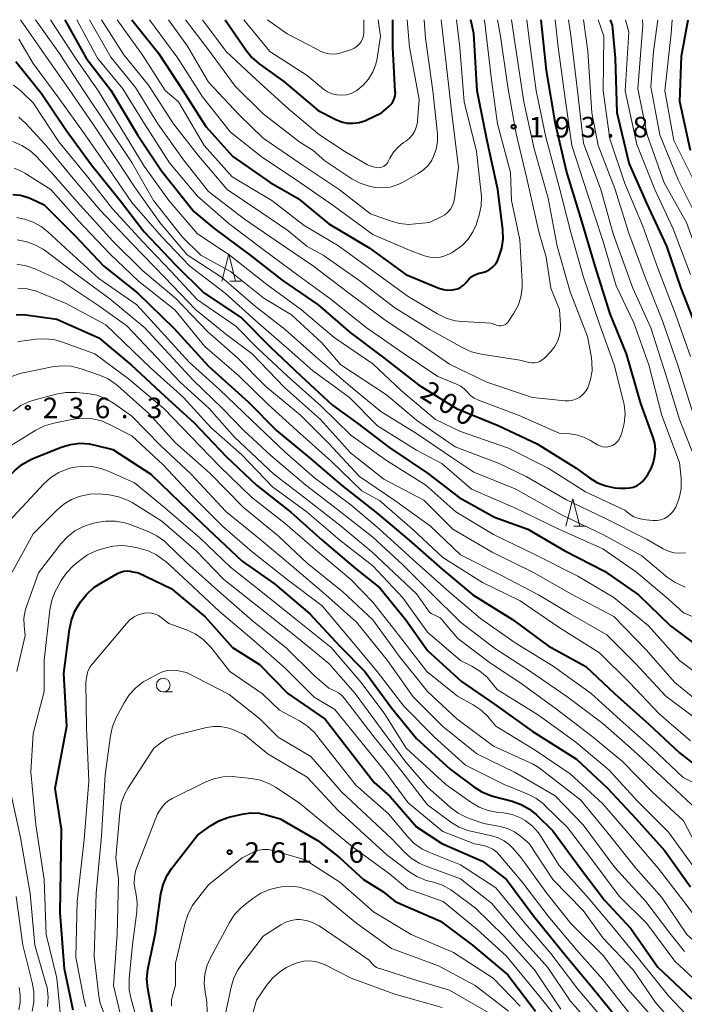
# Model space of a CAD drawing. Units: metres. Extents: x -77698 to -76000, y 27000 to 28500.
# Drawn here: x -76883 to -76762, y 28320 to 28500 of the extents above; entities that cross this region are included whole.
import ezdxf

# ---------------------------------------------------------------- set-up
doc = ezdxf.new("R2010")
doc.units = ezdxf.units.M
for name, color, linetype, lineweight in [('633100_広葉樹林', 7, 'Continuous', 13), ('633200_針葉樹林', 7, 'Continuous', 13), ('710100_等高線(計曲線)', 7, 'Continuous', 40), ('710200_等高線(主曲線)', 7, 'Continuous', 13), ('731200_図化機測定による標高点', 7, 'Continuous', 40)]:
    doc.layers.add(name, color=color, linetype=linetype, lineweight=lineweight)
doc.styles.add('Style-WORKING', font='MS Gothic.ttf')

msp = doc.modelspace()

# ---------------------------------------------------------------- linework, layer by layer
at = {"layer": '633100_広葉樹林', "linetype": 'Continuous', "lineweight": 13}
msp.add_line((-76857.25, 28377.26), (-76855.58, 28377.26), dxfattribs=at)
msp.add_circle((-76857.25, 28378.51), 1.25, dxfattribs=at)
at = {"layer": '633200_針葉樹林', "linetype": 'Continuous', "lineweight": 13}
for p, q in [((-76845.09, 28452.24), (-76843.01, 28452.24)), ((-76782.28, 28407.54), (-76780.2, 28407.54))]:
    msp.add_line(p, q, dxfattribs=at)
at = {"layer": '633200_針葉樹林', "linetype": 'Continuous', "lineweight": 13, "flags": 128}
for points in [[(-76846.55, 28452.24), (-76845.3, 28457.24), (-76844.05, 28452.24)], [(-76783.74, 28407.54), (-76782.49, 28412.54), (-76781.24, 28407.54)]]:
    msp.add_lwpolyline(points, dxfattribs=at)
at = {"layer": '710100_等高線(計曲線)', "linetype": 'Continuous', "lineweight": 40, "flags": 128}
for points, elevation in [([(-76875.21, 28500), (-76871.33, 28493)], 200), ([(-76871.33, 28493), (-76866.85, 28487.15), (-76861.93, 28479), (-76857.57, 28472.43), (-76851.69, 28465), (-76848.04, 28461.96), (-76841.41, 28457), (-76835.53, 28452.47), (-76829, 28447.92), (-76823.14, 28442.86), (-76817, 28438.25), (-76810.66, 28433.34), (-76803.74, 28429), (-76796.12, 28425.88), (-76789, 28422.54), (-76781.87, 28418.13), (-76779.42, 28416.34), (-76777.99, 28415.47), (-76776.44, 28414.87), (-76774.8, 28414.54), (-76774, 28414.49), (-76772.79, 28414.46), (-76772.09, 28414.5), (-76771.4, 28414.66), (-76770.76, 28414.95), (-76770.17, 28415.33), (-76769.77, 28415.71), (-76768.88, 28416.82), (-76768.2, 28418.07), (-76767.96, 28418.69), (-76767.77, 28419.24), (-76767.49, 28420.38), (-76767.41, 28421.54), (-76767.53, 28422.7), (-76767.82, 28423.71), (-76770.09, 28429.91), (-76772.72, 28439), (-76775.68, 28446.32), (-76778.41, 28455), (-76781, 28463.82), (-76783.66, 28472.34), (-76785.65, 28481), (-76787.28, 28490.72), (-76788.29, 28500)], 200), ([(-76862.98, 28500), (-76858.14, 28493.86), (-76853.6, 28487), (-76849.49, 28480.51), (-76844.55, 28475), (-76837.75, 28470.25)], 190), ([(-76845.97, 28500), (-76842.21, 28494.47), (-76841.1, 28493.12), (-76839.76, 28491.96), (-76835.26, 28488.74), (-76829, 28483.45), (-76825.74, 28481.77), (-76824.73, 28481.36), (-76823.67, 28481.13), (-76822.59, 28481.09), (-76821.51, 28481.23), (-76820.48, 28481.56), (-76820.22, 28481.68), (-76817.43, 28483), (-76816.12, 28484.1), (-76815.7, 28484.52), (-76815.35, 28485), (-76815.1, 28485.54), (-76814.95, 28486.12), (-76814.89, 28486.71), (-76814.9, 28486.91), (-76815.35, 28495), (-76815.33, 28500)], 180), ([(-76837.75, 28470.25), (-76832.64, 28467.36), (-76827, 28462.71), (-76819.66, 28458.34), (-76813, 28453.49), (-76806.92, 28450.99), (-76806.12, 28450.74), (-76805.28, 28450.63), (-76804.44, 28450.66), (-76804.13, 28450.71), (-76803.52, 28450.89), (-76802.95, 28451.18), (-76802.43, 28451.55), (-76801.99, 28452.02), (-76801.85, 28452.2), (-76801.43, 28452.7), (-76800.93, 28453.12), (-76800.36, 28453.44), (-76799.75, 28453.66), (-76799.56, 28453.71), (-76799, 28453.82), (-76798.35, 28454.02), (-76797.74, 28454.33), (-76797.19, 28454.74), (-76796.72, 28455.23), (-76796.35, 28455.8), (-76796.2, 28456.12), (-76795.97, 28456.65), (-76795.45, 28458.26), (-76795.21, 28459.94), (-76795.26, 28461.65), (-76796.16, 28469), (-76798.11, 28477.89), (-76799.94, 28487), (-76800.54, 28497.46), (-76801.09, 28500)], 190), ([(-76747.02, 28385.78), (-76746.23, 28386.73), (-76745.9, 28387.26), (-76745.43, 28388.27), (-76745.15, 28389.35), (-76745.07, 28390.46), (-76745.15, 28391.42), (-76746.36, 28399), (-76748.29, 28409.71), (-76750.79, 28419), (-76753.62, 28426.38), (-76757, 28434.52), (-76759.42, 28442.58), (-76762.72, 28451), (-76765.33, 28458.67), (-76769, 28466.51), (-76772.19, 28473.81), (-76774.37, 28483), (-76774.68, 28493), (-76775.27, 28499), (-76775.63, 28500)], 210), ([(-76761, 28476.14), (-76762.94, 28485.06), (-76762.63, 28493.37), (-76761.45, 28500)], 220), ([(-76884.19, 28492.34), (-76879.47, 28486.53), (-76875, 28479.83), (-76870.43, 28473.57), (-76865.11, 28467), (-76860.74, 28461.26), (-76855, 28455.23), (-76849.85, 28450.15), (-76843, 28445.59), (-76837.75, 28440.25), (-76832.16, 28435), (-76826.39, 28429.61), (-76821.75, 28426.25), (-76816.07, 28421.93), (-76809, 28417.21), (-76803.24, 28412.76), (-76796.8, 28409.2), (-76790.71, 28407), (-76783.97, 28403), (-76776.7, 28399.3), (-76770.48, 28395), (-76764.67, 28389.33), (-76758.86, 28385)], 210), ([(-76884.71, 28468.08), (-76883.29, 28467.94), (-76881.91, 28467.55), (-76881.31, 28467.29), (-76879, 28466.2), (-76873.42, 28460.58), (-76868.09, 28455), (-76861.92, 28450.08), (-76855.33, 28443.68), (-76849, 28436.75), (-76841.76, 28430.24), (-76836.59, 28425), (-76830.24, 28419.76), (-76824.7, 28415), (-76818.14, 28409.86), (-76812.34, 28405), (-76806.34, 28399.66), (-76800.72, 28395), (-76793.5, 28390.5), (-76787, 28385.68)], 220), ([(-76884.1, 28446.18), (-76882.33, 28446.1), (-76876.67, 28445.33), (-76869, 28441.91), (-76863.08, 28436.92), (-76857, 28431.33), (-76851.61, 28426.39), (-76845.75, 28420.25), (-76840.24, 28415), (-76833.94, 28410.06), (-76828.27, 28405), (-76822.18, 28399.82), (-76817.74, 28396.26), (-76813, 28390.44), (-76809, 28384.82), (-76802.83, 28379.17), (-76796.79, 28375), (-76789.9, 28370.1), (-76781.84, 28365), (-76776.22, 28359.78), (-76771, 28354.13), (-76765.72, 28348.28), (-76761, 28341.68)], 230), ([(-76886.89, 28316.09), (-76885.95, 28321), (-76887.49, 28330.51), (-76889.44, 28339), (-76891.71, 28348.29), (-76894.75, 28363), (-76895.81, 28374.19), (-76895, 28384.89), (-76894.71, 28395), (-76893.34, 28403.12), (-76892.9, 28404.8), (-76892.18, 28406.39), (-76891.88, 28406.89), (-76885.98, 28416.02), (-76884.26, 28417.74), (-76882.93, 28418.86), (-76881.42, 28419.73), (-76880.9, 28419.95), (-76875.87, 28421.96), (-76874.21, 28422.46), (-76872.48, 28422.66), (-76870.75, 28422.56)], 240), ([(-76870.75, 28422.56), (-76869.66, 28422.34), (-76866.49, 28421.51), (-76859.53, 28417), (-76854.18, 28411.82), (-76849, 28406.95), (-76842.87, 28401.13), (-76836.92, 28397), (-76830.49, 28391.51), (-76825, 28385.61), (-76820.48, 28381), (-76815.61, 28374.39), (-76811, 28368.79), (-76804.86, 28363.14), (-76800.56, 28359.92), (-76799.08, 28359), (-76797.46, 28358.35), (-76797.11, 28358.25), (-76793.55, 28357.31), (-76791.91, 28356.72), (-76790.39, 28355.86), (-76789.11, 28354.8), (-76786.12, 28351.88), (-76781.09, 28345), (-76776.73, 28339.27), (-76771.92, 28334.08), (-76767, 28327), (-76760.8, 28321.2)], 240), ([(-76873.71, 28319.16), (-76875.31, 28326.69), (-76876.05, 28337), (-76875.87, 28348.13), (-76875.81, 28352.19), (-76877, 28359.71), (-76874.86, 28371), (-76875.39, 28380.61), (-76874.39, 28388.69), (-76874.03, 28390.39), (-76873.38, 28392.01), (-76872.83, 28392.95), (-76872.29, 28393.77), (-76871.21, 28395.14), (-76869.91, 28396.3), (-76868.97, 28396.92), (-76865.63, 28398.86), (-76865.07, 28399.13), (-76864.46, 28399.29), (-76863.84, 28399.35), (-76863.22, 28399.3), (-76863.1, 28399.28), (-76861.76, 28399), (-76855.84, 28396.16), (-76849.61, 28391), (-76844.62, 28385.38), (-76839.7, 28382.3), (-76834.49, 28377), (-76827.69, 28372.31), (-76818.75, 28360.75), (-76815.85, 28358.15), (-76811, 28352.66), (-76806.43, 28349.57), (-76799, 28346.34), (-76794.6, 28343), (-76789.64, 28336.36), (-76783.72, 28329), (-76778.81, 28323.19), (-76773.82, 28317)], 250), ([(-76787, 28385.68), (-76780.11, 28381.89), (-76774.89, 28377), (-76768.63, 28371.37), (-76763, 28366.15), (-76756.74, 28361.26)], 220), ([(-76859.28, 28318.72), (-76860.07, 28323.09), (-76860.23, 28324.83), (-76860.08, 28326.57), (-76860.02, 28326.9), (-76858.69, 28333.31), (-76857.69, 28340.37), (-76857.3, 28342.06), (-76856.61, 28343.67), (-76855.68, 28345.1), (-76851, 28351.12), (-76848.62, 28352.83), (-76847.12, 28353.71), (-76845.49, 28354.33), (-76845.06, 28354.44), (-76842.85, 28354.95), (-76841.3, 28355.17), (-76839.74, 28355.12), (-76838.21, 28354.79), (-76835.91, 28354.09), (-76829, 28350.06), (-76825, 28347), (-76820.72, 28343), (-76817.2, 28340.8), (-76814.95, 28339), (-76806.62, 28335.38), (-76800.82, 28331), (-76794.38, 28325.62), (-76789.3, 28319)], 260)]:
    msp.add_lwpolyline(points, dxfattribs=dict(at, elevation=elevation))
at = {"layer": '710200_等高線(主曲線)', "linetype": 'Continuous', "lineweight": 13, "flags": 128}
for points, elevation in [([(-76883.29, 28500), (-76879, 28493.77), (-76874.56, 28487.44), (-76870.11, 28481), (-76865.68, 28474.32), (-76862.52, 28469.48), (-76857.88, 28463), (-76852.91, 28457.09), (-76846.65, 28453), (-76840.39, 28447.61), (-76835, 28443.42), (-76829.47, 28438.53), (-76823.07, 28433), (-76817.53, 28428.47), (-76811, 28424.47), (-76804.2, 28419.8), (-76800.59, 28417.41), (-76793, 28414.34), (-76784.46, 28409.54), (-76777, 28405.98), (-76769.9, 28402.1), (-76765.24, 28398.22), (-76763.81, 28397.22), (-76762.23, 28396.49), (-76761.99, 28396.4)], 206), ([(-76880.56, 28500), (-76876.19, 28493.81), (-76871.77, 28487), (-76867.46, 28480.54), (-76863, 28473.95), (-76859.02, 28467)], 204), ([(-76877.85, 28500), (-76873.3, 28493), (-76869.05, 28486.95), (-76865, 28480.27), (-76860.76, 28473.24), (-76856.21, 28467), (-76851.05, 28460.95), (-76845, 28456.86), (-76838.37, 28451.63), (-76832.03, 28447), (-76826.03, 28441.97)], 202), ([(-76873.02, 28500), (-76869.28, 28493), (-76864.65, 28487.35), (-76860.67, 28481), (-76856.13, 28473.87), (-76851, 28467.77), (-76845.25, 28462.75), (-76839, 28458.05), (-76832.67, 28453.33), (-76826.67, 28449), (-76820.22, 28443.78), (-76813.3, 28439), (-76807.14, 28434.86), (-76803.72, 28433.48), (-76802.95, 28433.09), (-76802.26, 28432.57), (-76801.72, 28432), (-76801.14, 28431.4), (-76800.47, 28430.91), (-76799.71, 28430.54), (-76792.29, 28427.71), (-76785, 28424.49), (-76783, 28424.36), (-76781.58, 28424.13), (-76780.22, 28423.67), (-76779.29, 28423.18), (-76778, 28422.4), (-76777.55, 28422.17), (-76777.07, 28422.03), (-76776.57, 28421.98), (-76776.07, 28422.01), (-76775.59, 28422.13), (-76775.13, 28422.33), (-76774.71, 28422.61), (-76774.35, 28422.96), (-76774.06, 28423.36), (-76773.83, 28423.81), (-76773.81, 28423.88), (-76773.55, 28424.59), (-76773.1, 28426.28), (-76772.96, 28428.02), (-76773.11, 28429.75), (-76773.27, 28430.49), (-76774.96, 28437), (-76777.62, 28444.38), (-76780.56, 28453), (-76782.86, 28461.14), (-76785, 28469.47), (-76787.43, 28478.57), (-76789.21, 28487), (-76790.57, 28497.43)], 198), ([(-76870.7, 28500), (-76866.82, 28493.18), (-76862.35, 28487.65), (-76858.26, 28481), (-76853.57, 28474.43), (-76849, 28468.62), (-76842.42, 28463.58), (-76836.49, 28459.51), (-76829.84, 28455), (-76823.7, 28450.3), (-76817, 28445.32), (-76812.01, 28441.99), (-76805, 28437.08), (-76798.21, 28433.79), (-76789.85, 28431), (-76783.91, 28430.42), (-76783.19, 28430.41), (-76782.49, 28430.53), (-76781.81, 28430.76), (-76781.19, 28431.11), (-76780.64, 28431.57), (-76780.17, 28432.11), (-76779.78, 28432.79), (-76779.24, 28434.28), (-76778.98, 28435.86), (-76778.99, 28437.45), (-76779.11, 28438.31), (-76779.84, 28442.16), (-76783, 28450.34), (-76785.35, 28458.65), (-76787, 28467.39), (-76789.55, 28476.45), (-76791.41, 28485), (-76792.95, 28495.05), (-76793.67, 28500)], 196), ([(-76868.5, 28500), (-76864.43, 28493.57), (-76859.93, 28488.07), (-76855.38, 28481), (-76850.85, 28475.15), (-76845.59, 28469), (-76839.26, 28464.74), (-76834.5, 28461.5), (-76831, 28458.58), (-76828.04, 28457), (-76821.57, 28452.43), (-76815, 28447.38), (-76808.57, 28443.43), (-76802.58, 28440.08), (-76800.99, 28439.37), (-76799.21, 28438.93), (-76792.15, 28437.85), (-76790.5, 28437.43), (-76789.99, 28437.34), (-76789.48, 28437.35), (-76788.98, 28437.44), (-76788.5, 28437.62), (-76788.06, 28437.88), (-76787.66, 28438.23), (-76786.51, 28439.42), (-76785.81, 28440.29), (-76785.26, 28441.27), (-76784.9, 28442.33), (-76784.72, 28443.43), (-76784.72, 28444.28), (-76784.9, 28447.1), (-76786.49, 28451), (-76787.38, 28456.62), (-76788.71, 28461.29), (-76790.86, 28471), (-76792.85, 28479.15), (-76794.33, 28487.67), (-76795.72, 28497), (-76796.26, 28500)], 194), ([(-76865.65, 28500), (-76861, 28493.47), (-76856.93, 28487.07), (-76854.48, 28485), (-76849.81, 28477), (-76844.7, 28471.3), (-76837.41, 28467), (-76831.56, 28462.44), (-76825.26, 28458.74), (-76819, 28454.17), (-76812.54, 28449.46), (-76807.2, 28446.27), (-76805.63, 28445.51), (-76803.96, 28445.03), (-76802.61, 28444.87), (-76797.41, 28444.59)], 192), ([(-76859.79, 28500), (-76854.57, 28493), (-76850.1, 28485.9), (-76845, 28479.47), (-76839.14, 28474.86), (-76833, 28470.76), (-76826.07, 28465.93), (-76819, 28460.79), (-76812.16, 28457.84), (-76809.58, 28456.91), (-76808.61, 28456.66), (-76807.62, 28456.57), (-76806.62, 28456.67), (-76805.66, 28456.93), (-76804.75, 28457.36), (-76804.66, 28457.41), (-76803.94, 28457.85), (-76802.68, 28458.78), (-76801.59, 28459.92), (-76800.72, 28461.24), (-76800.08, 28462.68), (-76800, 28462.95), (-76799.59, 28464.3), (-76799.23, 28466), (-76799.18, 28467.74), (-76799.22, 28468.28), (-76800.05, 28475.95), (-76802.31, 28485), (-76803.11, 28494.89), (-76803.7, 28500)], 188), ([(-76856.27, 28500), (-76852.85, 28495.15), (-76849, 28488.62), (-76843.38, 28482.62), (-76839, 28478.36), (-76832.24, 28473.76), (-76825.14, 28469)], 186), ([(-76853.22, 28500), (-76849, 28494.5), (-76844.15, 28487.85), (-76839, 28482.79), (-76832.35, 28477.65), (-76829.89, 28476.11), (-76827.79, 28474.21), (-76822.85, 28470.96), (-76821.31, 28470.14), (-76819.66, 28469.59), (-76818.81, 28469.43), (-76818.43, 28469.38), (-76817.12, 28469.3), (-76815.81, 28469.45), (-76814.54, 28469.83), (-76813.61, 28470.28), (-76810.71, 28471.92), (-76809.75, 28472.58), (-76808.91, 28473.4), (-76808.24, 28474.35), (-76807.9, 28475), (-76807.43, 28476.34), (-76807.2, 28477.74), (-76807.22, 28479.18), (-76808.03, 28487), (-76809.36, 28496.64), (-76809.6, 28500)], 184), ([(-76850.08, 28500), (-76845.79, 28494.21), (-76840.26, 28489), (-76834.34, 28483.66), (-76828.72, 28479), (-76824.09, 28475.91), (-76819.97, 28473.53), (-76819.33, 28473.23), (-76818.64, 28473.05), (-76817.88, 28472.98), (-76817.56, 28473.02), (-76817.25, 28473.11)], 182), ([(-76842.55, 28500), (-76837.83, 28494.17), (-76831, 28489.79), (-76827.98, 28487.33), (-76827.25, 28486.84), (-76826.44, 28486.47), (-76825.58, 28486.26), (-76824.7, 28486.2), (-76823.82, 28486.29), (-76822.97, 28486.53), (-76822.17, 28486.92), (-76821.93, 28487.07), (-76820.76, 28488.03), (-76819.77, 28489.17), (-76819, 28490.47), (-76818.46, 28491.88), (-76818.23, 28492.93), (-76817.61, 28497), (-76818.03, 28500)], 178), ([(-76838.22, 28500), (-76834.61, 28497.39), (-76830.64, 28495.36), (-76828.68, 28494.32), (-76827.85, 28493.97), (-76826.98, 28493.77), (-76826.08, 28493.72), (-76825.19, 28493.83), (-76824.62, 28493.99), (-76822.91, 28494.56), (-76822.38, 28494.79), (-76821.9, 28495.11), (-76821.49, 28495.51), (-76821.15, 28495.97), (-76820.89, 28496.49), (-76820.73, 28497.04)], 176), ([(-76826.03, 28441.97), (-76819, 28437.17), (-76813.76, 28432.24), (-76807.55, 28427), (-76803, 28424.81), (-76794.24, 28421.76), (-76787, 28418.11), (-76780.2, 28413.8), (-76773, 28410.45), (-76772, 28409.67), (-76771.36, 28409.26), (-76770.65, 28408.96), (-76769.9, 28408.79), (-76769.74, 28408.77), (-76767.88, 28408.59), (-76767.16, 28408.58), (-76766.44, 28408.7), (-76765.76, 28408.94), (-76765.13, 28409.29), (-76764.57, 28409.75), (-76764.1, 28410.3), (-76763.74, 28410.91), (-76763.69, 28411.02), (-76763.07, 28412.65), (-76762.74, 28414.36), (-76762.72, 28416.1), (-76762.74, 28416.28), (-76763, 28419.15), (-76766.25, 28427.75), (-76768.59, 28437), (-76771.37, 28444.63), (-76774.58, 28451.42), (-76777, 28459.7), (-76779.82, 28468.18), (-76782.66, 28477), (-76783.95, 28486.05), (-76785.16, 28495), (-76785.69, 28500)], 202), ([(-76825.14, 28469), (-76819.43, 28464.57), (-76815.84, 28463.25), (-76814.16, 28462.79), (-76812.42, 28462.63), (-76811.2, 28462.7), (-76808.66, 28463), (-76806.51, 28464), (-76805.87, 28464.37), (-76805.3, 28464.85), (-76804.82, 28465.43), (-76804.45, 28466.07), (-76804.19, 28466.77), (-76804.08, 28467.35), (-76803.37, 28473), (-76804.66, 28483.34), (-76805.87, 28494.13), (-76806.54, 28500)], 186), ([(-76820.73, 28497.04), (-76820.67, 28497.66), (-76820.64, 28500)], 176), ([(-76817.25, 28473.11), (-76816.96, 28473.25), (-76816.69, 28473.43), (-76816.47, 28473.67), (-76816.29, 28473.93), (-76816.25, 28474), (-76815.88, 28474.74), (-76815.2, 28475.83), (-76814.34, 28476.79), (-76813.38, 28477.55), (-76813, 28477.8), (-76812.34, 28478.33), (-76811.77, 28478.97), (-76811.33, 28479.69), (-76811.02, 28480.48), (-76810.85, 28481.31), (-76810.83, 28481.52), (-76810.57, 28485.43), (-76812.28, 28495), (-76812.71, 28500)], 182), ([(-76797.41, 28444.59), (-76796.21, 28444.19), (-76795.92, 28444.12), (-76795.63, 28444.1), (-76795.34, 28444.14), (-76795.07, 28444.22), (-76794.8, 28444.35), (-76794.57, 28444.53), (-76794.37, 28444.74), (-76794.29, 28444.84), (-76793.26, 28446.39), (-76792.48, 28447.82), (-76791.96, 28449.35), (-76791.71, 28450.96), (-76791.71, 28452.13), (-76792.18, 28459.82), (-76793.71, 28467), (-76793.88, 28472.12), (-76796.21, 28481), (-76797.33, 28489), (-76798.58, 28499.42), (-76798.68, 28500)], 192), ([(-76790.57, 28497.43), (-76790.88, 28500)], 198), ([(-76759.59, 28418.41), (-76762.99, 28427), (-76765.43, 28435), (-76768.26, 28443.74), (-76771.54, 28451), (-76775.12, 28460.88), (-76777.37, 28469), (-76780.57, 28477.43), (-76781.65, 28487), (-76782.86, 28497.14), (-76783.3, 28500)], 204), ([(-76754.09, 28399.33), (-76753.79, 28402.21), (-76754.81, 28413), (-76757.52, 28420.48), (-76760.85, 28429), (-76763.24, 28436.76), (-76766.14, 28445), (-76769.2, 28452.8), (-76772.24, 28461), (-76774.83, 28469.17), (-76777.87, 28477), (-76779.05, 28483), (-76779.75, 28494.25), (-76780.56, 28500)], 206), ([(-76767, 28454.61), (-76769.7, 28462.3), (-76773, 28470.09), (-76775.76, 28478.24), (-76776.96, 28487), (-76776.85, 28497), (-76777.86, 28500)], 208), ([(-76761, 28453.47), (-76764.19, 28461.81), (-76767.55, 28469), (-76770.79, 28477.21), (-76772.96, 28487), (-76772.26, 28497.74), (-76772.85, 28500)], 212), ([(-76758.9, 28455.1), (-76761.75, 28463), (-76765.8, 28470.2), (-76768.93, 28479), (-76770.65, 28487.35), (-76769.72, 28499), (-76769.8, 28500)], 214), ([(-76731.43, 28373.94), (-76731.2, 28375.67), (-76731.26, 28377.41), (-76731.46, 28378.49), (-76733, 28384.9), (-76734.41, 28389.59), (-76737.51, 28397), (-76739.58, 28406.42), (-76741.61, 28415), (-76744.81, 28423.19), (-76747.9, 28431), (-76750.52, 28439.48), (-76753.51, 28447), (-76756.41, 28455.59), (-76759.35, 28463), (-76763.25, 28470.75), (-76766.6, 28479), (-76768.25, 28487.75), (-76767.79, 28494.21), (-76766.96, 28500)], 216), ([(-76754.08, 28457), (-76756.36, 28463.64), (-76760.59, 28471), (-76764.03, 28477.97), (-76765.69, 28487), (-76764.54, 28497.46), (-76764.33, 28500)], 218), ([(-76883.63, 28496.43), (-76881, 28492), (-76876.32, 28485.68), (-76871.52, 28479), (-76867.2, 28472.8), (-76863, 28466.62), (-76857.56, 28460.44), (-76852.42, 28455), (-76845.96, 28450.04), (-76840.33, 28445), (-76834.29, 28439.71), (-76830.03, 28435.97), (-76823.28, 28431), (-76818.14, 28425.86), (-76811, 28421.4), (-76806.43, 28419), (-76801, 28414.27), (-76793.1, 28410.9), (-76785.04, 28407), (-76777, 28403.41), (-76770.86, 28399.14), (-76765, 28394.19), (-76762.27, 28391.73), (-76757.4, 28389.68)], 208), ([(-76884.62, 28488.02), (-76883.28, 28487.03), (-76883, 28486.77), (-76881, 28484.85), (-76876.3, 28477.7), (-76871, 28471.25), (-76866.53, 28465.47), (-76861, 28459.47), (-76855.89, 28454.11), (-76851, 28448.85), (-76843.98, 28444.02), (-76840.01, 28439.99), (-76834.61, 28435), (-76828.51, 28429.49), (-76823, 28424.12), (-76816.5, 28419.5), (-76809.35, 28415), (-76803.85, 28410.15), (-76797, 28406.01), (-76789.56, 28402.44), (-76781.58, 28398.42), (-76775, 28394.49), (-76768.66, 28389.34), (-76763.02, 28383), (-76756.16, 28377.84)], 212), ([(-76883.64, 28482.18), (-76882.43, 28481.08), (-76878.8, 28477.2), (-76873.73, 28471), (-76868.76, 28465.24), (-76862.9, 28459), (-76857.02, 28452.98), (-76851.28, 28447), (-76845.57, 28442.43), (-76841, 28439.02), (-76835.13, 28432.87), (-76828.56, 28427), (-76823.1, 28420.9), (-76817, 28416.11), (-76809.71, 28412.29), (-76804.42, 28407), (-76797.19, 28402.81), (-76789.57, 28399), (-76782.84, 28395.16), (-76775, 28391.02), (-76769.08, 28384.92), (-76763.89, 28379), (-76757.9, 28374.1)], 214), ([(-76884.71, 28477.74), (-76883.1, 28477.06), (-76881.64, 28476.11), (-76880.6, 28475.18), (-76877.75, 28472.25), (-76873, 28466.72), (-76866.44, 28459.56), (-76861, 28454.16), (-76854.93, 28449.07), (-76849.09, 28443), (-76843.72, 28438.28), (-76838.5, 28433), (-76832.2, 28427.8), (-76827, 28422.62), (-76821.43, 28416.57), (-76815, 28412.2), (-76808.49, 28407.51), (-76803, 28402.29), (-76795.49, 28398.51), (-76788.75, 28395), (-76783, 28391.55), (-76776.29, 28387.71), (-76771, 28382.4), (-76765.49, 28376.51), (-76759, 28371.62)], 216), ([(-76884.5, 28472.87), (-76883.22, 28472.37), (-76882.51, 28471.98), (-76877.78, 28469), (-76872.7, 28463.3), (-76867, 28457.25), (-76861.75, 28452.25), (-76855.16, 28447), (-76849.69, 28440.31), (-76843.47, 28435), (-76838.18, 28429.82), (-76832.87, 28425), (-76826.62, 28419.38), (-76821, 28414), (-76817.8, 28412.2), (-76811.73, 28407), (-76806.19, 28401.81), (-76799, 28397.26), (-76792.1, 28393.9), (-76785, 28389), (-76777.61, 28384.39), (-76772.17, 28379), (-76766.74, 28373.26), (-76761, 28368.35)], 218), ([(-76859.02, 28467), (-76853.72, 28460.28), (-76850.37, 28457), (-76845, 28454.01), (-76838.87, 28449.13), (-76833.87, 28446.13), (-76828.31, 28441), (-76824.81, 28437), (-76816.52, 28431.48), (-76811, 28426.86), (-76803.97, 28422.03), (-76795.92, 28419), (-76791, 28416.57), (-76783.64, 28412.36), (-76776.65, 28409), (-76768.89, 28405.11), (-76766.01, 28403.42), (-76765.05, 28402.97), (-76764.03, 28402.69), (-76762.98, 28402.59), (-76761.93, 28402.67)], 204), ([(-76883.99, 28463.86), (-76882.57, 28463.61), (-76880.99, 28463.06), (-76879.52, 28462.25), (-76878.33, 28461.29), (-76874.4, 28457.6), (-76869, 28452.76), (-76862.09, 28447.91), (-76852.51, 28437.49), (-76847, 28432.48), (-76841.14, 28426.86), (-76835, 28421.05), (-76829.67, 28416.33), (-76823, 28411.4), (-76817.79, 28407), (-76811.1, 28400.9), (-76805, 28395.5), (-76799.33, 28390.67), (-76793, 28386.21), (-76786.05, 28381.95), (-76779.12, 28377), (-76773.84, 28372.16), (-76767.98, 28367), (-76762.34, 28361.66), (-76759.7, 28360.3)], 222), ([(-76883.92, 28459.8), (-76882.7, 28459.58), (-76882.36, 28459.49), (-76880.71, 28458.92), (-76879.19, 28458.08), (-76878.78, 28457.78), (-76873.9, 28454.1), (-76867, 28449.05), (-76860.64, 28443.73), (-76851.8, 28434.2), (-76846.43, 28429), (-76842.54, 28425), (-76837.59, 28420.41), (-76831.23, 28415), (-76825.44, 28410.56), (-76819, 28405.51), (-76813.52, 28400.48), (-76808.54, 28395.46), (-76803, 28390.03), (-76796.76, 28385.24), (-76790.23, 28381), (-76783.58, 28376.42), (-76777, 28371.49), (-76771.4, 28366.6), (-76765.42, 28361), (-76759.02, 28354.98)], 224), ([(-76884.01, 28455.37), (-76882.29, 28455.09), (-76880.49, 28454.46), (-76875.74, 28452.26), (-76869, 28447.77), (-76863.92, 28444.08), (-76854.16, 28433.84), (-76848.89, 28429), (-76844.22, 28423.78), (-76837.09, 28417), (-76831.37, 28412.63), (-76825, 28407.69), (-76819.16, 28402.84), (-76811, 28395.15), (-76808.98, 28392.23), (-76808.7, 28391.89), (-76808.36, 28391.61), (-76807.98, 28391.39), (-76807.65, 28391.26), (-76807.17, 28391.06), (-76806.73, 28390.79), (-76806.35, 28390.44), (-76806.26, 28390.33), (-76803.46, 28387), (-76797.49, 28382.51), (-76792.14, 28379), (-76785.69, 28374.31), (-76779, 28369.18), (-76773.43, 28364.57), (-76767.99, 28359), (-76762.28, 28353.72), (-76758.74, 28347)], 226), ([(-76761, 28438.5), (-76763.77, 28446.23), (-76767, 28454.61)], 208), ([(-76883.82, 28451.01), (-76882.08, 28450.87), (-76880.39, 28450.43), (-76879.87, 28450.22), (-76875, 28448.17), (-76867.72, 28444.28), (-76859.57, 28436.43), (-76853.56, 28431), (-76848.5, 28425.5), (-76843, 28420.6), (-76837.29, 28414.71), (-76831, 28410.07), (-76825.03, 28404.97), (-76819, 28400.3)], 228), ([(-76883.8, 28441.18), (-76883.17, 28441.29), (-76880.46, 28441.66), (-76878.72, 28441.75), (-76876.99, 28441.54), (-76875.65, 28441.15), (-76869.77, 28439), (-76863.57, 28434.43), (-76857.18, 28429), (-76852.14, 28423.86), (-76847, 28418.47), (-76841.16, 28412.84), (-76835, 28408.01), (-76829.07, 28402.93), (-76823, 28397.8), (-76819, 28393.67), (-76814.32, 28387.68), (-76809.13, 28381), (-76803.52, 28376.48), (-76800.7, 28374.93), (-76799.25, 28373.96), (-76797.99, 28372.76)], 232), ([(-76885.07, 28434.8), (-76883.43, 28435.4), (-76882.84, 28435.54), (-76877.52, 28436.63), (-76875.78, 28436.83), (-76874.04, 28436.73), (-76872.22, 28436.28), (-76868.88, 28435.11), (-76867.29, 28434.4), (-76865.84, 28433.42), (-76865.52, 28433.14), (-76859.88, 28428.12), (-76855, 28422.77), (-76848.77, 28417.23)], 234), ([(-76884.67, 28428.54), (-76883.24, 28429.54), (-76881.66, 28430.28), (-76880.89, 28430.52), (-76876.78, 28431.65), (-76875.06, 28431.96), (-76873.16, 28431.96), (-76871.12, 28431.76), (-76869.41, 28431.44), (-76867.78, 28430.83), (-76866.34, 28429.99), (-76863, 28427.64), (-76857.77, 28422.23), (-76852.19, 28417), (-76845.82, 28410.18), (-76839.39, 28405), (-76833.75, 28400.25), (-76827.58, 28395), (-76822, 28390), (-76816.34, 28383), (-76811.62, 28376.38), (-76806.27, 28371), (-76800.04, 28365.96), (-76793, 28362.54), (-76785.71, 28358.29), (-76780.61, 28353), (-76774.82, 28345.18), (-76769.19, 28339), (-76764.77, 28333.23), (-76762.11, 28329.89)], 236), ([(-76885.46, 28422.03), (-76880.51, 28425.06), (-76878.95, 28425.84), (-76877.26, 28426.34), (-76873.66, 28427.06), (-76871.93, 28427.25), (-76870.19, 28427.14), (-76868.5, 28426.73), (-76867.16, 28426.17), (-76863, 28424.05), (-76857.28, 28418.72), (-76851.9, 28413), (-76846.45, 28407.55), (-76841, 28402.83), (-76834.39, 28397.61), (-76828.27, 28393), (-76823.12, 28386.88), (-76818.18, 28381), (-76813.32, 28374.68), (-76807.76, 28369), (-76802.08, 28363.92), (-76795, 28360.34), (-76790.82, 28358.65), (-76789.26, 28357.86), (-76787.87, 28356.81), (-76787.59, 28356.55), (-76783.46, 28352.54), (-76779, 28346.68), (-76774.04, 28339.96), (-76768.95, 28335)], 238), ([(-76887.12, 28406.62), (-76879.07, 28415.25), (-76877.78, 28416.42), (-76876.3, 28417.34), (-76874.68, 28417.99), (-76874.04, 28418.17), (-76873.74, 28418.24), (-76872.02, 28418.49), (-76870.28, 28418.43), (-76868.58, 28418.07), (-76867.43, 28417.65), (-76862.53, 28415.47), (-76857, 28410.96), (-76850.58, 28405.42), (-76845, 28400.07), (-76838.83, 28395.17), (-76833, 28390.5), (-76826.61, 28385.39), (-76821.11, 28379), (-76816.82, 28373.18), (-76812.93, 28367), (-76805.66, 28360.34), (-76801.09, 28357.11), (-76799.59, 28356.23), (-76797.95, 28355.63), (-76796.45, 28355.34), (-76795.14, 28355.19)], 242), ([(-76848.77, 28417.23), (-76842.64, 28411), (-76836.25, 28405.75), (-76831, 28400.76), (-76824.46, 28395.54), (-76819, 28390.43), (-76814.19, 28383.81), (-76809, 28377.32), (-76803.64, 28372.36), (-76797, 28367.34), (-76789.87, 28364.13), (-76788.61, 28363.39), (-76781, 28357.53), (-76776.3, 28351.7), (-76771, 28345.09), (-76766.26, 28339.74), (-76761.68, 28333), (-76756.06, 28327.94), (-76750.16, 28323), (-76744.34, 28317.66)], 234), ([(-76884.86, 28399.14), (-76881, 28406.1), (-76876.69, 28410.47), (-76875.42, 28411.55), (-76873.99, 28412.39), (-76872.7, 28412.9), (-76872.37, 28413), (-76870.66, 28413.36), (-76868.92, 28413.43), (-76868.35, 28413.38), (-76867.12, 28413.25), (-76865.41, 28412.91), (-76863.78, 28412.27), (-76862.96, 28411.82), (-76857.53, 28408.47), (-76851.24, 28403), (-76846.19, 28397.81), (-76840.1, 28393), (-76832.81, 28387.19), (-76827, 28382.45), (-76822.23, 28377), (-76817.46, 28370.54), (-76813, 28364.42), (-76809, 28359.89), (-76804.81, 28356.15)], 244), ([(-76884.01, 28381), (-76882.45, 28387.55), (-76882.65, 28389.35), (-76882.68, 28390.72), (-76882.47, 28392.07), (-76882.23, 28392.86), (-76880.02, 28399), (-76875.94, 28404.31), (-76874.76, 28405.59), (-76873.37, 28406.65), (-76871.82, 28407.45), (-76870.57, 28407.87), (-76869.44, 28408.17), (-76867.73, 28408.47), (-76865.98, 28408.46), (-76864.27, 28408.15), (-76863.27, 28407.82), (-76860.01, 28406.56), (-76858.44, 28405.79), (-76857.04, 28404.76), (-76856.72, 28404.47), (-76853, 28400.92), (-76846.72, 28395.28), (-76841, 28390.33), (-76834.75, 28385.25), (-76829.72, 28380.28), (-76827, 28377.93), (-76825.94, 28377.46), (-76825.25, 28377.09), (-76824.64, 28376.61), (-76824.17, 28376.08), (-76819, 28369.31), (-76813.91, 28363), (-76809, 28356.67), (-76804.73, 28353.51), (-76803.25, 28352.6)], 246), ([(-76876.03, 28318.15), (-76876.71, 28325), (-76878.6, 28333), (-76878.97, 28343.03), (-76880.49, 28353), (-76881.41, 28362.59), (-76881, 28369.67), (-76879, 28377.36), (-76879.02, 28383), (-76877.96, 28392.28), (-76877.61, 28393.99), (-76876.97, 28395.61), (-76876.75, 28396.02), (-76875.88, 28397.58), (-76874.9, 28399.02), (-76873.63, 28400.32), (-76872.5, 28401.28), (-76871.08, 28402.29), (-76869.5, 28403.04), (-76869.13, 28403.17), (-76868.16, 28403.48), (-76866.47, 28403.88), (-76864.73, 28403.98), (-76863.18, 28403.8), (-76861.72, 28403.53), (-76860.04, 28403.05), (-76858.47, 28402.29), (-76857.06, 28401.27), (-76856.87, 28401.11), (-76852.69, 28397.31)], 248), ([(-76819, 28400.3), (-76813.53, 28394.47), (-76809, 28388.2), (-76803.02, 28382.98), (-76800.92, 28381.95), (-76799.45, 28381.06), (-76798.15, 28379.93), (-76797.64, 28379.36), (-76796.28, 28377.72), (-76788.75, 28373), (-76781.93, 28368.07), (-76775.83, 28363), (-76770.67, 28357.33), (-76765, 28351.64), (-76760.52, 28345.48)], 228), ([(-76852.69, 28397.31), (-76847, 28391.93), (-76841.06, 28386.94), (-76835, 28381.63), (-76829.69, 28376.31), (-76825.95, 28374.05), (-76816.96, 28363.04), (-76812.53, 28357), (-76806.2, 28351.8), (-76800.45, 28349.55), (-76798.72, 28349.2), (-76797.88, 28348.95), (-76797.09, 28348.55), (-76796.38, 28348.02), (-76795.87, 28347.49), (-76791.6, 28342.4), (-76787, 28336.31), (-76781.8, 28330.2), (-76777, 28324.77), (-76771.83, 28318.17)], 248), ([(-76871.39, 28319.83), (-76871.77, 28321.22), (-76873.19, 28328.81), (-76872.96, 28339), (-76871.68, 28350.32), (-76870.87, 28361), (-76871.27, 28370.73), (-76871.36, 28379), (-76871.18, 28380.23), (-76871, 28380.97), (-76870.7, 28381.67), (-76870.28, 28382.3), (-76870.2, 28382.4), (-76863.99, 28389.77), (-76863.33, 28390.44), (-76862.55, 28390.98), (-76861.69, 28391.38), (-76860.88, 28391.61), (-76860.74, 28391.63), (-76860.07, 28391.7), (-76859.39, 28391.66), (-76858.74, 28391.49), (-76858.12, 28391.22), (-76857.61, 28390.88), (-76856.22, 28389.78), (-76853.03, 28388.62), (-76851.45, 28387.88), (-76850.02, 28386.88), (-76848.79, 28385.65), (-76848.6, 28385.41), (-76845.13, 28381), (-76839.11, 28376.89), (-76836.04, 28373.96), (-76832.39, 28371.99), (-76830.93, 28371.03), (-76829.66, 28369.83), (-76829.28, 28369.37), (-76822.12, 28360.27), (-76816.16, 28355), (-76812.69, 28350.85), (-76811.46, 28349.61), (-76810.03, 28348.61), (-76808.75, 28347.99), (-76803, 28345.67), (-76796.52, 28341.48)], 252), ([(-76869.88, 28329), (-76869.48, 28340.52), (-76868.52, 28351), (-76867.85, 28362.15), (-76866.91, 28369.23), (-76866.53, 28370.94), (-76865.84, 28372.58), (-76864.41, 28375.29), (-76863.47, 28376.76), (-76862.28, 28378.04), (-76860.9, 28379.09), (-76860.34, 28379.42), (-76858.06, 28380.65), (-76857.27, 28381), (-76856.43, 28381.2), (-76855.57, 28381.25), (-76854.75, 28381.16), (-76853, 28380.82), (-76845.21, 28376.79), (-76839.62, 28372.38), (-76836.29, 28369), (-76830.29, 28365.47), (-76824.73, 28359), (-76815.54, 28350.46), (-76813.3, 28348.07), (-76812.01, 28346.91), (-76810.53, 28345.98), (-76809.43, 28345.51), (-76803, 28343.15), (-76797.33, 28338.67), (-76792.44, 28333), (-76787.04, 28326.96), (-76783, 28320.84), (-76777.42, 28314.58)], 254), ([(-76797.99, 28372.76), (-76797.77, 28372.5), (-76796.54, 28371), (-76789.35, 28366.65), (-76783, 28362.31), (-76777.09, 28356.91), (-76771.94, 28351), (-76766.93, 28345.07), (-76762.23, 28339), (-76757.39, 28332.61), (-76751.69, 28328.31), (-76750.2, 28327.65), (-76749.09, 28327.05), (-76748.11, 28326.26), (-76747.64, 28325.77), (-76743.26, 28320.74), (-76738.59, 28317.01)], 232), ([(-76865, 28318.09), (-76866.35, 28323.65), (-76865.66, 28333), (-76865.4, 28343), (-76865.92, 28347), (-76865.21, 28355.17), (-76864.91, 28356.89), (-76864.32, 28358.53), (-76863.65, 28359.75), (-76858.95, 28367), (-76857.71, 28368), (-76856.66, 28368.7), (-76855.51, 28369.21), (-76854.93, 28369.39), (-76849.36, 28370.78), (-76848.1, 28370.98), (-76846.81, 28370.96), (-76845.55, 28370.72), (-76844.75, 28370.44)], 256), ([(-76844.75, 28370.44), (-76842.5, 28369.5), (-76838.1, 28365.9), (-76831, 28361.68), (-76825.3, 28355.62), (-76816.45, 28347.55), (-76812.44, 28344.49), (-76810.97, 28343.56), (-76809.36, 28342.9), (-76808.74, 28342.72), (-76807.94, 28342.53), (-76806.28, 28341.97), (-76804.76, 28341.13), (-76804.33, 28340.82), (-76800.23, 28337.77), (-76795, 28332.68), (-76789.5, 28326.5), (-76784.67, 28319.33)], 256), ([(-76861.93, 28317), (-76863.13, 28321.17), (-76863.46, 28322.89), (-76863.49, 28324.63), (-76863.47, 28324.89), (-76862.87, 28331.13), (-76862.08, 28337.1), (-76862.01, 28338.84), (-76862.24, 28340.57), (-76862.31, 28340.86), (-76862.36, 28341.06), (-76862.54, 28342.21), (-76862.53, 28343.37), (-76862.31, 28344.51), (-76862.11, 28345.1), (-76858.29, 28355), (-76857.55, 28356.1), (-76857, 28356.78), (-76856.33, 28357.35), (-76855.63, 28357.78), (-76849.63, 28360.78), (-76848.01, 28361.42), (-76846.3, 28361.77), (-76844.56, 28361.82), (-76844.08, 28361.78), (-76841.21, 28361.47), (-76839.5, 28361.13), (-76837.87, 28360.5), (-76836.77, 28359.87), (-76832.44, 28357), (-76822.73, 28349)], 258), ([(-76878.37, 28319.8), (-76878.27, 28321.54), (-76878.47, 28323.27), (-76878.66, 28324.03), (-76880.67, 28331), (-76881.56, 28340.44), (-76883.33, 28350.67), (-76885.15, 28359)], 246), ([(-76804.81, 28356.15), (-76803.41, 28355.1), (-76801.86, 28354.32), (-76801.26, 28354.1), (-76798.73, 28353.27), (-76795.78, 28352.71), (-76794.42, 28352.32), (-76793.14, 28351.7), (-76792.07, 28350.93), (-76790.44, 28349.56), (-76786.14, 28343), (-76780.63, 28337.37), (-76777, 28332.36), (-76771.49, 28326.51), (-76767.41, 28320.59), (-76762.52, 28315)], 244), ([(-76795.14, 28355.19), (-76793.57, 28354.87), (-76792.07, 28354.29), (-76791.19, 28353.78), (-76789.87, 28352.76), (-76788.74, 28351.52), (-76788.24, 28350.79), (-76785, 28345.59), (-76779.98, 28340.02), (-76775, 28334.15), (-76770.01, 28327.99), (-76765, 28321.76), (-76758.79, 28315.21)], 242), ([(-76803.25, 28352.6), (-76801.63, 28351.96), (-76800.89, 28351.77), (-76797.28, 28350.99), (-76796.1, 28350.63), (-76795.01, 28350.06), (-76794.02, 28349.32), (-76793.46, 28348.75), (-76791.92, 28347), (-76787.33, 28340.67), (-76782.83, 28335), (-76776.91, 28329.09), (-76772.43, 28323), (-76767.07, 28316.93)], 246), ([(-76855.77, 28319.98), (-76855.73, 28320.97), (-76855.55, 28321.8), (-76855, 28323.71), (-76855, 28327.74), (-76853.26, 28335.11), (-76852.71, 28336.77), (-76851.89, 28338.3), (-76851.41, 28338.97), (-76849, 28342.06), (-76842.85, 28347), (-76840.92, 28347.94), (-76840.03, 28348.29), (-76839.09, 28348.47), (-76838.13, 28348.49), (-76837.19, 28348.34)], 262), ([(-76837.19, 28348.34), (-76836.95, 28348.27), (-76831.38, 28346.62), (-76825, 28342.5), (-76818.87, 28337.13), (-76812.03, 28333), (-76804.29, 28329.71), (-76797.05, 28325), (-76792.13, 28319.87)], 262), ([(-76822.73, 28349), (-76815.95, 28344.05), (-76812.67, 28341.33), (-76806.16, 28339), (-76800.04, 28333.96), (-76794.59, 28329), (-76788.47, 28321.53), (-76784.01, 28315.99)], 258), ([(-76843.03, 28337.87), (-76842.52, 28338.3), (-76840.88, 28339.57), (-76839.42, 28340.51), (-76837.81, 28341.19), (-76836.36, 28341.54), (-76835.67, 28341.65), (-76834.03, 28341.77), (-76832.39, 28341.61), (-76830.8, 28341.16), (-76830.5, 28341.04), (-76828, 28340), (-76821.94, 28335), (-76815.57, 28330.43), (-76807, 28327.27), (-76800.32, 28323.68), (-76794.24, 28319)], 264), ([(-76796.52, 28341.48), (-76791.2, 28335), (-76786.48, 28329.52), (-76781.57, 28323), (-76776.7, 28317.3)], 252), ([(-76881.19, 28318.99), (-76880.89, 28320.71), (-76880.89, 28322.45), (-76881.14, 28323.97), (-76882.87, 28331), (-76884.11, 28339.89)], 244), ([(-76849.22, 28318.83), (-76849.29, 28320.57), (-76849.38, 28321.13), (-76849.62, 28322.43), (-76849.78, 28324.09), (-76849.66, 28325.76), (-76849.24, 28327.37), (-76848.64, 28328.73), (-76845.19, 28335.14), (-76844.23, 28336.6), (-76843.03, 28337.87)], 264), ([(-76846.13, 28317.4), (-76844.87, 28323.38), (-76844.37, 28325.05), (-76843.58, 28326.6), (-76843.03, 28327.39), (-76839, 28332.66), (-76835.81, 28334.75), (-76834.9, 28335.23), (-76833.92, 28335.55), (-76832.91, 28335.7), (-76832.3, 28335.7), (-76831.13, 28335.54), (-76830.02, 28335.18), (-76828.97, 28334.64), (-76828.81, 28334.53), (-76823.65, 28331), (-76819.69, 28328.31), (-76819.13, 28327.65), (-76818.75, 28327.28), (-76818.31, 28326.98), (-76817.83, 28326.76), (-76817.75, 28326.74), (-76811.32, 28324.68), (-76805, 28322.81), (-76797.5, 28318.5)], 266), ([(-76768.95, 28335), (-76763.87, 28328.13), (-76757, 28321.7), (-76751.62, 28316.38)], 238), ([(-76868.19, 28318.79), (-76868.77, 28320.44), (-76869, 28321.71), (-76869.88, 28329)], 254), ([(-76841.73, 28315.55), (-76840.21, 28321), (-76838.41, 28323.67), (-76837.31, 28325.02), (-76835.99, 28326.16), (-76834.77, 28326.92), (-76833.91, 28327.37), (-76832.82, 28327.83), (-76831.67, 28328.09), (-76830.49, 28328.15), (-76829.31, 28328), (-76828.19, 28327.65), (-76827.7, 28327.43), (-76822.97, 28325.03), (-76815, 28322.11), (-76806.33, 28319.67)], 268), ([(-76883.64, 28319.22), (-76883.37, 28320.58), (-76883.35, 28321.96), (-76883.57, 28323.32)], 242)]:
    msp.add_lwpolyline(points, dxfattribs=dict(at, elevation=elevation))
at = {"layer": '731200_図化機測定による標高点', "linetype": 'Continuous', "lineweight": 40}
for centre in [(-76793.28, 28480.45, 193.75), (-76881.97, 28429.18, 236.32), (-76845.15, 28348.01, 261.56)]:
    msp.add_circle(centre, 0.375, dxfattribs=at)

# ---------------------------------------------------------------- texts
at = {"layer": '710100_等高線(計曲線)', "linetype": 'Continuous', "lineweight": 40, "style": 'Style-WORKING'}
for s, p in [('2', (-76810.62, 28431.1, -10)), ('0', (-76807.44, 28429.11, -10)), ('0', (-76804.26, 28427.13, -10))]:
    msp.add_text(s, height=3.75, rotation=328, dxfattribs=at).set_placement(p)
at = {"layer": '731200_図化機測定による標高点', "linetype": 'Continuous', "lineweight": 40, "style": 'Style-WORKING'}
for s, p in [('1', (-76790.57, 28478.51, -10)), ('9', (-76785.82, 28478.51, -10)), ('3', (-76781.07, 28478.51, -10)), ('8', (-76771.57, 28478.51, -10)), ('.', (-76776.32, 28478.51, -10)), ('2', (-76879.26, 28427.24, -10)), ('3', (-76874.51, 28427.24, -10)), ('6', (-76869.76, 28427.24, -10)), ('3', (-76860.26, 28427.24, -10)), ('.', (-76865.01, 28427.24, -10)), ('2', (-76842.44, 28346.07, -10)), ('6', (-76837.69, 28346.07, -10)), ('1', (-76832.94, 28346.07, -10)), ('6', (-76823.44, 28346.07, -10)), ('.', (-76828.19, 28346.07, -10))]:
    msp.add_text(s, height=3.75, dxfattribs=at).set_placement(p)

doc.saveas('drawing.dxf')
